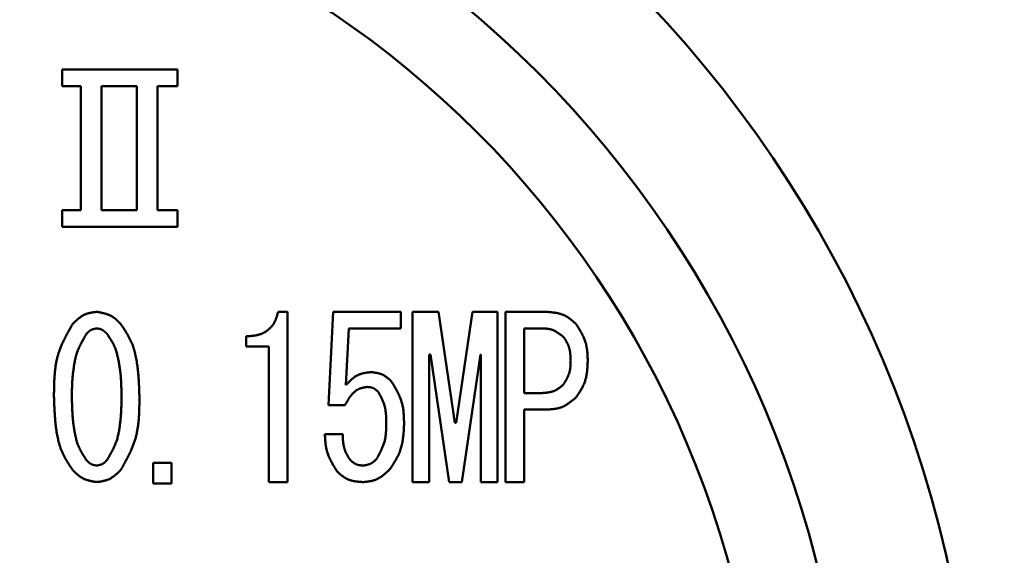
# Model space of a CAD drawing. Units: millimetres. Extents: x 0 to 420, y 0 to 297.
# Drawn here: x 69 to 71, y 128 to 129 of the extents above; entities that cross this region are included whole.
import ezdxf

# ---------------------------------------------------------------- set-up
doc = ezdxf.new("R2010")
doc.units = ezdxf.units.MM
doc.header["$LTSCALE"] = 0.18189
doc.layers.add('NoLayerName_001', color=7, linetype='Continuous')

msp = doc.modelspace()

# ---------------------------------------------------------------- linework, layer by layer
at = {"layer": 'NoLayerName_001', "color": 7, "linetype": 'Continuous', "lineweight": 50}
for p, q in [((69.0936, 129.2556), (69.3645, 129.2556)), ((69.0936, 129.2168), (69.0936, 129.2556)), ((69.3645, 129.2556), (69.3645, 129.2168)), ((69.1374, 129.2168), (69.0936, 129.2168)), ((69.1374, 128.9252), (69.1374, 129.2168)), ((69.2687, 129.2168), (69.1859, 129.2168)), ((69.1859, 129.2168), (69.1859, 128.9252)), ((69.2687, 128.9252), (69.2687, 129.2168)), ((69.3645, 129.2168), (69.3173, 129.2168)), ((69.3173, 129.2168), (69.3173, 128.9252)), ((69.0936, 128.8864), (69.0936, 128.9252)), ((69.0936, 128.9252), (69.1374, 128.9252)), ((69.1859, 128.9252), (69.2687, 128.9252)), ((69.3173, 128.9252), (69.3645, 128.9252)), ((69.3645, 128.9252), (69.3645, 128.8864)), ((69.3645, 128.8864), (69.0936, 128.8864)), ((69.6004, 128.6864), (69.6223, 128.6864)), ((69.6223, 128.6864), (69.6223, 128.2864)), ((69.7188, 128.4668), (69.7298, 128.6864)), ((69.7298, 128.6864), (69.889, 128.6864)), ((69.889, 128.6864), (69.889, 128.6475)), ((69.9162, 128.2864), (69.9162, 128.6864)), ((69.9162, 128.6864), (69.9769, 128.6864)), ((69.9769, 128.6864), (70.0152, 128.4258)), ((70.0189, 128.4258), (70.0572, 128.6864)), ((70.0572, 128.6864), (70.1155, 128.6864)), ((70.1155, 128.6864), (70.1155, 128.2864)), ((70.1347, 128.2864), (70.1347, 128.6864)), ((70.1347, 128.6864), (70.2308, 128.6864)), ((69.7668, 128.6475), (69.7595, 128.514)), ((69.889, 128.6475), (69.7668, 128.6475)), ((70.1779, 128.6475), (70.1779, 128.4955)), ((70.2199, 128.6475), (70.1779, 128.6475)), ((69.5256, 128.6046), (69.5256, 128.6289)), ((69.5791, 128.6046), (69.5256, 128.6046)), ((69.5791, 128.2864), (69.5791, 128.6046)), ((69.955, 128.5858), (69.955, 128.2864)), ((69.9587, 128.5858), (69.955, 128.5858)), ((70.0024, 128.2864), (69.9587, 128.5858)), ((70.0754, 128.5858), (70.0316, 128.2864)), ((70.0767, 128.5858), (70.0754, 128.5858)), ((70.0767, 128.2864), (70.0767, 128.5858)), ((70.1779, 128.4955), (70.2199, 128.4955)), ((69.7577, 128.4668), (69.7188, 128.4668)), ((70.2308, 128.4567), (70.1779, 128.4567)), ((70.1779, 128.4567), (70.1779, 128.2864)), ((70.0152, 128.4258), (70.0189, 128.4258)), ((69.7102, 128.3991), (69.7522, 128.3991)), ((69.307, 128.2828), (69.307, 128.3314)), ((69.307, 128.3314), (69.3502, 128.3314)), ((69.3502, 128.3314), (69.3502, 128.2828)), ((69.3502, 128.2828), (69.307, 128.2828)), ((69.6223, 128.2864), (69.5791, 128.2864)), ((69.955, 128.2864), (69.9162, 128.2864)), ((70.0316, 128.2864), (70.0024, 128.2864)), ((70.1155, 128.2864), (70.0767, 128.2864)), ((70.1779, 128.2864), (70.1347, 128.2864))]:
    msp.add_line(p, q, dxfattribs=at)
for centre, radius in [((68.441, 110.4821), 20.5865), ((68.441, 127.4821), 2.8), ((68.441, 127.4821), 2.5), ((68.441, 127.4821), 2.3)]:
    msp.add_circle(centre, radius, dxfattribs=at)
for radius, start, end in [(25, 276.68818, 263.31182), (21.8497, 277.62708, 262.37292), (21.1081, 275.87889, 264.12111)]:
    msp.add_arc((68.441, 110.4821), radius, start, end, dxfattribs=at)
for points, knots in [([(69.1181, 128.6576), (69.1189, 128.6584), (69.1205, 128.66), (69.1229, 128.6624), (69.1253, 128.6647), (69.1278, 128.6669), (69.1302, 128.6691), (69.1327, 128.6712), (69.1353, 128.6732), (69.1379, 128.6751), (69.1406, 128.6769), (69.1434, 128.6784), (69.1462, 128.6799), (69.1491, 128.6811), (69.1521, 128.6821), (69.1552, 128.683), (69.1584, 128.6838), (69.1616, 128.6844), (69.1648, 128.685), (69.1681, 128.6855), (69.1714, 128.6859), (69.1736, 128.6862), (69.1747, 128.6864)], [0, 0, 0, 0, 0.00335903, 0.00671178, 0.01005229, 0.01337517, 0.01667594, 0.01995138, 0.02319987, 0.0264218, 0.02961996, 0.03279996, 0.03597063, 0.03914415, 0.04233262, 0.04554385, 0.0487816, 0.05204628, 0.0553356, 0.05864516, 0.06196904, 0.06530032, 0.06530032, 0.06530032, 0.06530032]), ([(69.1747, 128.6864), (69.1758, 128.6862), (69.178, 128.6858), (69.1813, 128.6852), (69.1845, 128.6846), (69.1878, 128.684), (69.191, 128.6832), (69.1942, 128.6824), (69.1973, 128.6815), (69.2003, 128.6805), (69.2033, 128.6794), (69.2062, 128.6781), (69.209, 128.6766), (69.2118, 128.675), (69.2144, 128.6731), (69.2169, 128.6712), (69.2194, 128.6691), (69.2219, 128.667), (69.2242, 128.6647), (69.2266, 128.6624), (69.2289, 128.66), (69.2305, 128.6584), (69.2312, 128.6576)], [0, 0, 0, 0, 0.00334544, 0.00668503, 0.01001316, 0.01332484, 0.01661588, 0.01988332, 0.02312568, 0.02634338, 0.0295391, 0.03271815, 0.03588884, 0.03906259, 0.04225051, 0.0454597, 0.04869358, 0.05195248, 0.05523424, 0.05853479, 0.06184862, 0.06516931, 0.06516931, 0.06516931, 0.06516931]), ([(69.5256, 128.6289), (69.5268, 128.629), (69.5291, 128.6291), (69.5326, 128.6293), (69.536, 128.6295), (69.5395, 128.6299), (69.5429, 128.6303), (69.5463, 128.6307), (69.5497, 128.6314), (69.5531, 128.6321), (69.5564, 128.6331), (69.5597, 128.6342), (69.5629, 128.6355), (69.5661, 128.637), (69.5692, 128.6386), (69.5722, 128.6404), (69.5751, 128.6424), (69.5778, 128.6445), (69.5805, 128.6468), (69.5829, 128.6492), (69.5853, 128.6518), (69.5874, 128.6546), (69.5894, 128.6574), (69.5913, 128.6604), (69.5929, 128.6634), (69.5944, 128.6665), (69.5956, 128.6697), (69.5968, 128.673), (69.5978, 128.6763), (69.5987, 128.6796), (69.5996, 128.683), (69.6001, 128.6853), (69.6004, 128.6864)], [0, 0, 0, 0, 0.0034779, 0.006953, 0.010423, 0.0138862, 0.0173422, 0.0207922, 0.0242393, 0.0276891, 0.0311495, 0.0346224, 0.0381044, 0.0415919, 0.045082, 0.0485723, 0.0520612, 0.0555483, 0.0590341, 0.0625194, 0.0660036, 0.0694852, 0.0729622, 0.0764323, 0.079893, 0.0833428, 0.0867876, 0.0902361, 0.0936924, 0.0971577, 0.1006303, 0.104107, 0.104107, 0.104107, 0.104107]), ([(70.2308, 128.6864), (70.2321, 128.6863), (70.2348, 128.6861), (70.2387, 128.6857), (70.2427, 128.6853), (70.2466, 128.6849), (70.2504, 128.6843), (70.2542, 128.6837), (70.258, 128.683), (70.2617, 128.682), (70.2654, 128.681), (70.2689, 128.6797), (70.2724, 128.6783), (70.2757, 128.6766), (70.279, 128.6747), (70.2822, 128.6726), (70.2853, 128.6703), (70.2883, 128.6679), (70.2913, 128.6655), (70.2943, 128.6629), (70.2972, 128.6603), (70.2991, 128.6585), (70.3001, 128.6576)], [0, 0, 0, 0, 0.00397422, 0.007941, 0.01189324, 0.01582456, 0.01972964, 0.02360465, 0.02744769, 0.03125923, 0.03504259, 0.03880446, 0.04255534, 0.04630971, 0.0500819, 0.05388112, 0.05771182, 0.06157447, 0.06546633, 0.06938218, 0.07331501, 0.07725661, 0.07725661, 0.07725661, 0.07725661]), ([(69.0744, 128.4873), (69.0744, 128.4904), (69.0744, 128.4964), (69.0745, 128.5055), (69.0747, 128.5146), (69.075, 128.5236), (69.0755, 128.5326), (69.0762, 128.5416), (69.0771, 128.5505), (69.0782, 128.5593), (69.0797, 128.568), (69.0816, 128.5766), (69.0838, 128.5851), (69.0865, 128.5935), (69.0895, 128.6018), (69.093, 128.6099), (69.0967, 128.618), (69.1007, 128.626), (69.1049, 128.634), (69.1092, 128.6419), (69.1137, 128.6498), (69.1166, 128.655), (69.1181, 128.6576)], [0, 0, 0, 0, 0.0091077, 0.0182047, 0.0272811, 0.0363278, 0.0453374, 0.0543044, 0.0632264, 0.0721039, 0.0809419, 0.0897495, 0.0985413, 0.1073374, 0.116158, 0.1250163, 0.1339187, 0.1428661, 0.1518549, 0.1608778, 0.1699249, 0.1789845, 0.1789845, 0.1789845, 0.1789845]), ([(69.1747, 128.6474), (69.1742, 128.6473), (69.1733, 128.6471), (69.1719, 128.6469), (69.1705, 128.6466), (69.1692, 128.6463), (69.1678, 128.646), (69.1665, 128.6456), (69.1652, 128.6453), (69.1639, 128.6448), (69.1627, 128.6443), (69.1614, 128.6438), (69.1603, 128.6431), (69.1591, 128.6424), (69.158, 128.6417), (69.1569, 128.6408), (69.1559, 128.64), (69.1549, 128.639), (69.1539, 128.6381), (69.1529, 128.6371), (69.1519, 128.6361), (69.1513, 128.6354), (69.151, 128.6351)], [0, 0, 0, 0, 0.00140911, 0.00281576, 0.0042176, 0.00561252, 0.00699877, 0.0083751, 0.00974088, 0.0110963, 0.01244249, 0.01378166, 0.01511733, 0.01645428, 0.01779718, 0.01914903, 0.02051125, 0.02188399, 0.02326633, 0.02465658, 0.0260524, 0.02745111, 0.02745111, 0.02745111, 0.02745111]), ([(69.1984, 128.6351), (69.1981, 128.6354), (69.1974, 128.6361), (69.1964, 128.6371), (69.1954, 128.6381), (69.1944, 128.639), (69.1933, 128.64), (69.1923, 128.6409), (69.1912, 128.6417), (69.1901, 128.6425), (69.189, 128.6433), (69.1879, 128.6439), (69.1867, 128.6445), (69.1854, 128.6451), (69.1842, 128.6455), (69.1829, 128.6459), (69.1815, 128.6462), (69.1802, 128.6465), (69.1788, 128.6468), (69.1775, 128.647), (69.1761, 128.6472), (69.1751, 128.6473), (69.1747, 128.6474)], [0, 0, 0, 0, 0.00141539, 0.00282814, 0.00423569, 0.00563579, 0.00702653, 0.00840655, 0.00977516, 0.01113253, 0.01247983, 0.01381944, 0.01515509, 0.01649194, 0.01783511, 0.01918792, 0.02055194, 0.02192738, 0.02331324, 0.02470767, 0.02610816, 0.02751179, 0.02751179, 0.02751179, 0.02751179]), ([(69.2312, 128.6576), (69.2326, 128.6556), (69.2353, 128.6517), (69.2392, 128.6456), (69.2431, 128.6396), (69.2468, 128.6334), (69.2503, 128.6272), (69.2536, 128.6209), (69.2566, 128.6144), (69.2592, 128.6078), (69.2615, 128.601), (69.2635, 128.5941), (69.2653, 128.5871), (69.2668, 128.5801), (69.2681, 128.573), (69.2692, 128.5659), (69.2702, 128.5588), (69.2711, 128.5516), (69.2718, 128.5445), (69.2725, 128.5374), (69.273, 128.5302), (69.2735, 128.5231), (69.2738, 128.5159), (69.2742, 128.5088), (69.2745, 128.5016), (69.2747, 128.4945), (69.2749, 128.4897), (69.275, 128.4873)], [0, 0, 0, 0, 0.0072186, 0.0144285, 0.0216222, 0.0287947, 0.0359448, 0.0430763, 0.0501994, 0.0573298, 0.0644775, 0.0716464, 0.0788357, 0.0860405, 0.0932526, 0.100461, 0.1076555, 0.1148373, 0.1220098, 0.1291755, 0.1363368, 0.1434952, 0.1506518, 0.1578075, 0.1649628, 0.1721178, 0.1792729, 0.1792729, 0.1792729, 0.1792729]), ([(70.2709, 128.6269), (70.2702, 128.6275), (70.2687, 128.6287), (70.2664, 128.6306), (70.2642, 128.6324), (70.2619, 128.6341), (70.2596, 128.6358), (70.2573, 128.6374), (70.2549, 128.639), (70.2525, 128.6404), (70.25, 128.6417), (70.2475, 128.6429), (70.245, 128.6439), (70.2423, 128.6447), (70.2397, 128.6454), (70.2369, 128.646), (70.2341, 128.6464), (70.2313, 128.6468), (70.2285, 128.647), (70.2256, 128.6472), (70.2227, 128.6474), (70.2208, 128.6475), (70.2199, 128.6475)], [0, 0, 0, 0, 0.00291108, 0.00581691, 0.0087125, 0.01159333, 0.01445568, 0.01729687, 0.02011558, 0.02291218, 0.02568905, 0.02845095, 0.03120532, 0.03396241, 0.0367322, 0.03952105, 0.04233204, 0.04516546, 0.04801939, 0.05089016, 0.05377283, 0.05666165, 0.05666165, 0.05666165, 0.05666165]), ([(70.3001, 128.6576), (70.301, 128.6563), (70.3026, 128.6537), (70.3051, 128.6497), (70.3075, 128.6457), (70.3099, 128.6417), (70.3122, 128.6376), (70.3143, 128.6336), (70.3164, 128.6295), (70.3183, 128.6253), (70.32, 128.6211), (70.3216, 128.6168), (70.3229, 128.6125), (70.324, 128.6081), (70.3249, 128.6037), (70.3256, 128.5992), (70.3262, 128.5946), (70.3266, 128.59), (70.3269, 128.5854), (70.3272, 128.5808), (70.3273, 128.5761), (70.3274, 128.573), (70.3275, 128.5715)], [0, 0, 0, 0, 0.00469336, 0.00938089, 0.01405705, 0.01871687, 0.02335624, 0.02797227, 0.03256354, 0.03713053, 0.04167591, 0.04620491, 0.05072569, 0.05524942, 0.059787, 0.06434544, 0.06892817, 0.07353558, 0.0781656, 0.08281422, 0.08747602, 0.09214464, 0.09214464, 0.09214464, 0.09214464]), ([(69.151, 128.6351), (69.1501, 128.6336), (69.1483, 128.6306), (69.1457, 128.6261), (69.1431, 128.6216), (69.1406, 128.6171), (69.1382, 128.6126), (69.1359, 128.608), (69.1337, 128.6034), (69.1316, 128.5987), (69.1297, 128.5939), (69.128, 128.5891), (69.1265, 128.5842), (69.1251, 128.5793), (69.124, 128.5743), (69.123, 128.5692), (69.1221, 128.5641), (69.1213, 128.559), (69.1206, 128.5539), (69.1199, 128.5488), (69.1193, 128.5437), (69.1187, 128.5386), (69.1182, 128.5335), (69.1178, 128.5284), (69.1174, 128.5233), (69.1171, 128.5181), (69.1169, 128.513), (69.1167, 128.5079), (69.1166, 128.5027), (69.1165, 128.4976), (69.1164, 128.4925), (69.1163, 128.489), (69.1163, 128.4873)], [0, 0, 0, 0, 0.0051913, 0.0103787, 0.0155587, 0.020728, 0.0258844, 0.0310269, 0.0361555, 0.0412722, 0.0463808, 0.0514875, 0.0566005, 0.0617251, 0.0668628, 0.0720127, 0.0771712, 0.0823334, 0.0874926, 0.092644, 0.0977884, 0.102927, 0.1080614, 0.1131931, 0.1183239, 0.1234555, 0.1285891, 0.1337249, 0.138863, 0.144003, 0.1491443, 0.1542864, 0.1542864, 0.1542864, 0.1542864]), ([(69.2331, 128.4873), (69.233, 128.4908), (69.2329, 128.4959), (69.2327, 128.5028), (69.2326, 128.5079), (69.2324, 128.5131), (69.2322, 128.5182), (69.2319, 128.5234), (69.2316, 128.5285), (69.2312, 128.5336), (69.2308, 128.5388), (69.2303, 128.5439), (69.2296, 128.549), (69.2289, 128.5541), (69.2282, 128.5592), (69.2273, 128.5642), (69.2264, 128.5693), (69.2254, 128.5744), (69.2243, 128.5795), (69.2231, 128.5845), (69.2218, 128.5895), (69.2203, 128.5944), (69.2186, 128.5993), (69.2167, 128.6041), (69.2146, 128.6087), (69.2122, 128.6133), (69.2097, 128.6178), (69.207, 128.6221), (69.2042, 128.6265), (69.2013, 128.6308), (69.1994, 128.6336), (69.1984, 128.6351)], [0, 0, 0, 0, 0.010315, 0.0154709, 0.0206248, 0.0257764, 0.0309253, 0.0360714, 0.0412148, 0.0463557, 0.051495, 0.0566336, 0.0617732, 0.0669155, 0.0720623, 0.0772154, 0.0823764, 0.0875471, 0.0927258, 0.0979044, 0.1030756, 0.1082341, 0.1133779, 0.1185084, 0.123631, 0.1287565, 0.1338936, 0.1390459, 0.1442131, 0.1493919, 0.1545769, 0.1545769, 0.1545769, 0.1545769]), ([(70.2874, 128.5715), (70.2873, 128.5725), (70.2873, 128.5745), (70.2872, 128.5775), (70.287, 128.5804), (70.2869, 128.5834), (70.2866, 128.5864), (70.2863, 128.5893), (70.286, 128.5922), (70.2855, 128.5951), (70.2849, 128.598), (70.2842, 128.6008), (70.2834, 128.6036), (70.2824, 128.6063), (70.2813, 128.6089), (70.28, 128.6116), (70.2786, 128.6142), (70.2772, 128.6168), (70.2757, 128.6193), (70.2741, 128.6218), (70.2726, 128.6244), (70.2715, 128.626), (70.2709, 128.6269)], [0, 0, 0, 0, 0.00300517, 0.00600644, 0.00900012, 0.01198288, 0.01495197, 0.01790544, 0.02084232, 0.02376287, 0.02666886, 0.02956371, 0.03245281, 0.03534357, 0.03824341, 0.04115715, 0.04408715, 0.04703372, 0.04999549, 0.05296978, 0.05595293, 0.05894068, 0.05894068, 0.05894068, 0.05894068]), ([(70.2709, 128.5161), (70.2714, 128.5169), (70.2725, 128.5186), (70.274, 128.5212), (70.2755, 128.5238), (70.2769, 128.5264), (70.2783, 128.529), (70.2796, 128.5316), (70.2809, 128.5343), (70.282, 128.537), (70.2831, 128.5397), (70.284, 128.5424), (70.2848, 128.5452), (70.2855, 128.548), (70.286, 128.5509), (70.2864, 128.5538), (70.2867, 128.5567), (70.287, 128.5596), (70.2871, 128.5625), (70.2872, 128.5655), (70.2873, 128.5685), (70.2873, 128.5705), (70.2874, 128.5715)], [0, 0, 0, 0, 0.00299397, 0.0059844, 0.00896789, 0.01194143, 0.01490252, 0.0178494, 0.02078121, 0.02369825, 0.02660215, 0.0294961, 0.03238508, 0.03527587, 0.0381751, 0.04108704, 0.04401375, 0.04695547, 0.04991096, 0.05287777, 0.0558526, 0.05883158, 0.05883158, 0.05883158, 0.05883158]), ([(70.3275, 128.5715), (70.3274, 128.5699), (70.3273, 128.5668), (70.327, 128.5621), (70.3268, 128.5574), (70.3264, 128.5527), (70.326, 128.5481), (70.3255, 128.5435), (70.3248, 128.5389), (70.324, 128.5344), (70.323, 128.53), (70.3218, 128.5256), (70.3204, 128.5213), (70.3188, 128.5171), (70.3169, 128.5129), (70.3149, 128.5089), (70.3127, 128.5048), (70.3103, 128.5009), (70.3079, 128.4969), (70.3053, 128.493), (70.3027, 128.4891), (70.301, 128.4866), (70.3001, 128.4853)], [0, 0, 0, 0, 0.00470935, 0.00941238, 0.01410305, 0.01877596, 0.02342663, 0.02805188, 0.03265014, 0.03722185, 0.04176985, 0.04629977, 0.05082038, 0.05534376, 0.059882, 0.06444287, 0.06903021, 0.07364451, 0.07828352, 0.08294288, 0.08761666, 0.09229789, 0.09229789, 0.09229789, 0.09229789]), ([(69.7595, 128.514), (69.7603, 128.5149), (69.762, 128.5166), (69.7645, 128.5192), (69.767, 128.5218), (69.7695, 128.5243), (69.7721, 128.5267), (69.7748, 128.529), (69.7775, 128.5312), (69.7802, 128.5333), (69.7831, 128.5352), (69.786, 128.5369), (69.789, 128.5384), (69.7922, 128.5397), (69.7954, 128.5408), (69.7987, 128.5417), (69.8021, 128.5424), (69.8055, 128.5431), (69.809, 128.5436), (69.8126, 128.544), (69.8161, 128.5444), (69.8185, 128.5447), (69.8197, 128.5448)], [0, 0, 0, 0, 0.00361901, 0.00723007, 0.0108256, 0.01439876, 0.01794384, 0.02145672, 0.02493529, 0.02838002, 0.03179447, 0.03518581, 0.03856536, 0.04194878, 0.04535148, 0.04878331, 0.05224898, 0.05574894, 0.0592802, 0.06283712, 0.06641219, 0.06999662, 0.06999662, 0.06999662, 0.06999662]), ([(69.8197, 128.5448), (69.8206, 128.5447), (69.8224, 128.5444), (69.8252, 128.544), (69.8279, 128.5436), (69.8306, 128.5431), (69.8333, 128.5426), (69.8359, 128.542), (69.8385, 128.5414), (69.8411, 128.5406), (69.8436, 128.5397), (69.846, 128.5387), (69.8484, 128.5376), (69.8507, 128.5363), (69.8529, 128.5348), (69.855, 128.5332), (69.8571, 128.5316), (69.8592, 128.5298), (69.8612, 128.528), (69.8632, 128.5261), (69.8651, 128.5241), (69.8664, 128.5229), (69.8671, 128.5222)], [0, 0, 0, 0, 0.00277829, 0.00555148, 0.00831469, 0.01106357, 0.01379446, 0.01650477, 0.01919319, 0.02186007, 0.02450772, 0.02714075, 0.0297664, 0.03239461, 0.03503513, 0.0376942, 0.04037481, 0.04307727, 0.04579971, 0.04853854, 0.05128896, 0.05404538, 0.05404538, 0.05404538, 0.05404538]), ([(69.8105, 128.5099), (69.8096, 128.5098), (69.8076, 128.5095), (69.8048, 128.5091), (69.8019, 128.5087), (69.7991, 128.5081), (69.7963, 128.5074), (69.7935, 128.5066), (69.7909, 128.5055), (69.7883, 128.5043), (69.7858, 128.5028), (69.7834, 128.5012), (69.7811, 128.4995), (69.7789, 128.4975), (69.7768, 128.4955), (69.7748, 128.4934), (69.7729, 128.4912), (69.7711, 128.489), (69.7694, 128.4867), (69.7677, 128.4843), (69.7662, 128.4819), (69.7647, 128.4794), (69.7632, 128.4769), (69.7618, 128.4744), (69.7604, 128.4719), (69.759, 128.4694), (69.7581, 128.4677), (69.7577, 128.4668)], [0, 0, 0, 0, 0.00292546, 0.00584353, 0.00874791, 0.01163453, 0.0145027, 0.0173564, 0.0202055, 0.0230642, 0.02593937, 0.02883209, 0.03174003, 0.03465795, 0.03757815, 0.04049093, 0.0433883, 0.04627379, 0.0491527, 0.05202902, 0.05490563, 0.05778435, 0.06066617, 0.06355134, 0.06643951, 0.06932993, 0.07222155, 0.07222155, 0.07222155, 0.07222155]), ([(69.8361, 128.4976), (69.8357, 128.4979), (69.835, 128.4986), (69.8339, 128.4997), (69.8328, 128.5007), (69.8317, 128.5017), (69.8306, 128.5026), (69.8294, 128.5035), (69.8283, 128.5044), (69.8271, 128.5052), (69.8259, 128.506), (69.8246, 128.5067), (69.8234, 128.5073), (69.822, 128.5078), (69.8207, 128.5082), (69.8193, 128.5086), (69.8179, 128.5089), (69.8164, 128.5092), (69.815, 128.5094), (69.8135, 128.5096), (69.812, 128.5097), (69.811, 128.5098), (69.8105, 128.5099)], [0, 0, 0, 0, 0.00150318, 0.0030035, 0.00449823, 0.00598491, 0.0074615, 0.00892653, 0.01037925, 0.01181986, 0.01324962, 0.01467111, 0.01608837, 0.01750697, 0.01893244, 0.02036831, 0.0218163, 0.02327657, 0.02474808, 0.02622882, 0.02771609, 0.02920673, 0.02920673, 0.02920673, 0.02920673]), ([(69.8671, 128.5222), (69.868, 128.5207), (69.8698, 128.5176), (69.8725, 128.513), (69.8751, 128.5084), (69.8777, 128.5038), (69.8802, 128.4992), (69.8825, 128.4945), (69.8847, 128.4898), (69.8868, 128.485), (69.8887, 128.4802), (69.8903, 128.4753), (69.8918, 128.4704), (69.8929, 128.4654), (69.8939, 128.4603), (69.8946, 128.4552), (69.8951, 128.45), (69.8955, 128.4448), (69.8958, 128.4396), (69.896, 128.4343), (69.8962, 128.429), (69.8962, 128.4255), (69.8963, 128.4237)], [0, 0, 0, 0, 0.0053212, 0.0106361, 0.0159388, 0.0212239, 0.0264871, 0.0317252, 0.0369367, 0.0421222, 0.0472845, 0.0524293, 0.0575653, 0.0627045, 0.0678586, 0.0730351, 0.0782377, 0.0834668, 0.0887201, 0.0939933, 0.0992808, 0.1045755, 0.1045755, 0.1045755, 0.1045755]), ([(70.2199, 128.4955), (70.2208, 128.4956), (70.2228, 128.4957), (70.2257, 128.496), (70.2286, 128.4962), (70.2314, 128.4965), (70.2343, 128.4969), (70.2371, 128.4973), (70.2398, 128.4979), (70.2426, 128.4985), (70.2452, 128.4993), (70.2478, 128.5002), (70.2504, 128.5012), (70.2529, 128.5024), (70.2553, 128.5038), (70.2576, 128.5053), (70.2599, 128.5069), (70.2622, 128.5086), (70.2644, 128.5104), (70.2666, 128.5123), (70.2688, 128.5141), (70.2702, 128.5154), (70.2709, 128.5161)], [0, 0, 0, 0, 0.00291316, 0.00582094, 0.0087182, 0.01160033, 0.01446348, 0.01730489, 0.02012317, 0.02291866, 0.02569375, 0.02845328, 0.03120482, 0.03395882, 0.03672567, 0.03951204, 0.04232117, 0.04515342, 0.04800681, 0.05087757, 0.05376061, 0.05665, 0.05665, 0.05665, 0.05665]), ([(69.1181, 128.315), (69.1168, 128.317), (69.1141, 128.321), (69.1101, 128.3271), (69.1062, 128.3333), (69.1025, 128.3395), (69.0989, 128.3458), (69.0956, 128.3522), (69.0927, 128.3588), (69.09, 128.3655), (69.0877, 128.3724), (69.0857, 128.3793), (69.084, 128.3864), (69.0825, 128.3935), (69.0812, 128.4007), (69.0801, 128.4079), (69.0791, 128.4151), (69.0782, 128.4223), (69.0775, 128.4295), (69.0769, 128.4367), (69.0764, 128.444), (69.0759, 128.4512), (69.0755, 128.4584), (69.0752, 128.4656), (69.0749, 128.4729), (69.0746, 128.4801), (69.0744, 128.4849), (69.0744, 128.4873)], [0, 0, 0, 0, 0.0072995, 0.0145902, 0.0218643, 0.0291167, 0.0363462, 0.0435566, 0.0507583, 0.0579672, 0.0651938, 0.0724421, 0.0797112, 0.0869963, 0.0942891, 0.1015783, 0.1088535, 0.1161158, 0.1233685, 0.1306143, 0.1378552, 0.145093, 0.1523288, 0.1595635, 0.1667975, 0.1740313, 0.1812649, 0.1812649, 0.1812649, 0.1812649]), ([(69.1163, 128.4873), (69.1164, 128.4838), (69.1165, 128.4786), (69.1167, 128.4717), (69.1168, 128.4664), (69.117, 128.4612), (69.1172, 128.456), (69.1175, 128.4508), (69.1178, 128.4456), (69.1182, 128.4404), (69.1186, 128.4352), (69.1191, 128.4301), (69.1197, 128.4249), (69.1204, 128.4197), (69.1212, 128.4146), (69.122, 128.4094), (69.1229, 128.4043), (69.1239, 128.3991), (69.125, 128.394), (69.1262, 128.3889), (69.1275, 128.3838), (69.129, 128.3788), (69.1307, 128.3739), (69.1326, 128.369), (69.1347, 128.3643), (69.1371, 128.3597), (69.1396, 128.3551), (69.1423, 128.3507), (69.1451, 128.3463), (69.148, 128.3419), (69.15, 128.339), (69.151, 128.3375)], [0, 0, 0, 0, 0.0104457, 0.015667, 0.0208866, 0.0261041, 0.0313191, 0.0365316, 0.0417416, 0.0469494, 0.0521556, 0.0573611, 0.0625673, 0.067776, 0.072989, 0.0782079, 0.0834347, 0.0886712, 0.093916, 0.0991609, 0.1043984, 0.1096236, 0.1148342, 0.1200313, 0.1252206, 0.1304127, 0.1356161, 0.1408346, 0.1460679, 0.1513128, 0.1565638, 0.1565638, 0.1565638, 0.1565638]), ([(69.1984, 128.3375), (69.1993, 128.339), (69.2011, 128.342), (69.2038, 128.3466), (69.2064, 128.3511), (69.2089, 128.3557), (69.2114, 128.3603), (69.2138, 128.3649), (69.216, 128.3696), (69.2181, 128.3744), (69.22, 128.3792), (69.2217, 128.3841), (69.2232, 128.389), (69.2245, 128.3941), (69.2257, 128.3992), (69.2266, 128.4043), (69.2275, 128.4094), (69.2283, 128.4146), (69.229, 128.4198), (69.2296, 128.425), (69.2302, 128.4302), (69.2308, 128.4353), (69.2312, 128.4405), (69.2317, 128.4457), (69.232, 128.4509), (69.2323, 128.4561), (69.2325, 128.4613), (69.2327, 128.4665), (69.2328, 128.4717), (69.2329, 128.4769), (69.233, 128.4821), (69.233, 128.4856), (69.2331, 128.4873)], [0, 0, 0, 0, 0.0052662, 0.0105282, 0.0157818, 0.0210237, 0.0262515, 0.0314637, 0.0366606, 0.0418443, 0.0470191, 0.0521917, 0.0573711, 0.0625633, 0.0677702, 0.0729904, 0.0782202, 0.0834539, 0.0886842, 0.093906, 0.0991199, 0.1043276, 0.1095306, 0.1147309, 0.1199302, 0.1251306, 0.1303333, 0.1355384, 0.1407458, 0.1459552, 0.151166, 0.1563776, 0.1563776, 0.1563776, 0.1563776]), ([(69.275, 128.4873), (69.275, 128.4843), (69.2749, 128.4781), (69.2748, 128.4689), (69.2747, 128.4598), (69.2744, 128.4506), (69.2739, 128.4415), (69.2733, 128.4325), (69.2724, 128.4235), (69.2712, 128.4146), (69.2697, 128.4058), (69.2679, 128.3971), (69.2657, 128.3884), (69.263, 128.3799), (69.2599, 128.3716), (69.2565, 128.3633), (69.2527, 128.3551), (69.2487, 128.347), (69.2445, 128.3389), (69.2402, 128.3309), (69.2357, 128.3229), (69.2327, 128.3176), (69.2312, 128.315)], [0, 0, 0, 0, 0.0092067, 0.0184029, 0.0275784, 0.0367242, 0.0458329, 0.0548992, 0.0639205, 0.0728974, 0.0818348, 0.0907419, 0.0996332, 0.1085287, 0.1174487, 0.1264063, 0.135408, 0.1444546, 0.1535426, 0.1626646, 0.1718108, 0.1809695, 0.1809695, 0.1809695, 0.1809695]), ([(69.8543, 128.4237), (69.8543, 128.425), (69.8543, 128.4276), (69.8543, 128.4316), (69.8542, 128.4355), (69.8541, 128.4394), (69.8539, 128.4433), (69.8537, 128.4472), (69.8533, 128.451), (69.8528, 128.4548), (69.8522, 128.4586), (69.8514, 128.4623), (69.8505, 128.466), (69.8494, 128.4697), (69.8481, 128.4733), (69.8467, 128.4768), (69.8451, 128.4803), (69.8434, 128.4838), (69.8417, 128.4873), (69.8398, 128.4907), (69.838, 128.4942), (69.8367, 128.4964), (69.8361, 128.4976)], [0, 0, 0, 0, 0.00393524, 0.00786609, 0.01178837, 0.01569831, 0.01959283, 0.02346973, 0.02732791, 0.03116771, 0.03499106, 0.03880184, 0.04260606, 0.04641205, 0.05022818, 0.05405991, 0.05790994, 0.06177866, 0.06566455, 0.06956458, 0.07347464, 0.0773899, 0.0773899, 0.0773899, 0.0773899]), ([(70.3001, 128.4853), (70.2991, 128.4844), (70.2971, 128.4827), (70.294, 128.4802), (70.291, 128.4777), (70.2879, 128.4753), (70.2848, 128.473), (70.2816, 128.4708), (70.2784, 128.4687), (70.2751, 128.4667), (70.2718, 128.4649), (70.2684, 128.4633), (70.2649, 128.4619), (70.2614, 128.4607), (70.2577, 128.4598), (70.254, 128.459), (70.2502, 128.4584), (70.2464, 128.4579), (70.2425, 128.4575), (70.2386, 128.4572), (70.2347, 128.4569), (70.2321, 128.4568), (70.2308, 128.4567)], [0, 0, 0, 0, 0.00395996, 0.00791282, 0.01185183, 0.01577089, 0.01966496, 0.02353042, 0.02736549, 0.03117065, 0.03494912, 0.03870733, 0.04245532, 0.04620693, 0.04997567, 0.05377018, 0.05759461, 0.06144938, 0.06533189, 0.06923718, 0.07315857, 0.07708829, 0.07708829, 0.07708829, 0.07708829]), ([(69.8324, 128.3416), (69.8331, 128.3429), (69.8345, 128.3455), (69.8366, 128.3494), (69.8386, 128.3532), (69.8406, 128.3571), (69.8425, 128.361), (69.8443, 128.3649), (69.846, 128.3689), (69.8475, 128.3729), (69.8489, 128.3769), (69.8502, 128.381), (69.8513, 128.3851), (69.8521, 128.3893), (69.8528, 128.3935), (69.8533, 128.3977), (69.8537, 128.402), (69.854, 128.4063), (69.8541, 128.4106), (69.8542, 128.415), (69.8543, 128.4193), (69.8543, 128.4223), (69.8543, 128.4237)], [0, 0, 0, 0, 0.00438466, 0.00876465, 0.01313553, 0.01749334, 0.0218348, 0.02615761, 0.03046067, 0.03474438, 0.03901088, 0.0432644, 0.04751144, 0.05176091, 0.05602148, 0.0602987, 0.06459528, 0.06891155, 0.07324586, 0.07759501, 0.08195468, 0.0863198, 0.0863198, 0.0863198, 0.0863198]), ([(69.8963, 128.4237), (69.8962, 128.4217), (69.896, 128.4178), (69.8957, 128.4118), (69.8954, 128.4059), (69.8949, 128.4001), (69.8944, 128.3942), (69.8937, 128.3884), (69.8929, 128.3827), (69.8918, 128.377), (69.8906, 128.3714), (69.8891, 128.3659), (69.8873, 128.3604), (69.8852, 128.3551), (69.8829, 128.3499), (69.8803, 128.3447), (69.8775, 128.3396), (69.8745, 128.3346), (69.8714, 128.3297), (69.8682, 128.3247), (69.8649, 128.3198), (69.8627, 128.3166), (69.8616, 128.315)], [0, 0, 0, 0, 0.0059453, 0.0118827, 0.0178044, 0.0237036, 0.0295747, 0.0354136, 0.0412184, 0.0469896, 0.0527308, 0.0584491, 0.0641556, 0.0698657, 0.0755946, 0.0813521, 0.0871431, 0.0929682, 0.0988245, 0.1047067, 0.110607, 0.1165168, 0.1165168, 0.1165168, 0.1165168]), ([(69.7394, 128.3108), (69.7386, 128.3122), (69.7369, 128.3149), (69.7343, 128.319), (69.7318, 128.3231), (69.7294, 128.3272), (69.7271, 128.3313), (69.7248, 128.3355), (69.7227, 128.3397), (69.7207, 128.344), (69.7189, 128.3483), (69.7173, 128.3526), (69.7158, 128.3571), (69.7146, 128.3615), (69.7136, 128.3661), (69.7128, 128.3707), (69.7121, 128.3754), (69.7116, 128.3801), (69.7112, 128.3848), (69.7108, 128.3895), (69.7105, 128.3943), (69.7103, 128.3975), (69.7102, 128.3991)], [0, 0, 0, 0, 0.00480673, 0.00960803, 0.01439877, 0.01917431, 0.02393085, 0.02866571, 0.03337758, 0.03806692, 0.0427362, 0.0473903, 0.05203677, 0.05668595, 0.06134797, 0.06602933, 0.07073323, 0.07546004, 0.08020784, 0.08497294, 0.08975029, 0.09453397, 0.09453397, 0.09453397, 0.09453397]), ([(69.7522, 128.3991), (69.7522, 128.398), (69.7523, 128.3958), (69.7524, 128.3924), (69.7525, 128.3891), (69.7527, 128.3858), (69.753, 128.3825), (69.7533, 128.3792), (69.7537, 128.376), (69.7543, 128.3728), (69.7549, 128.3696), (69.7557, 128.3665), (69.7566, 128.3634), (69.7577, 128.3604), (69.759, 128.3574), (69.7604, 128.3545), (69.7619, 128.3516), (69.7635, 128.3488), (69.7651, 128.3459), (69.7669, 128.3431), (69.7686, 128.3403), (69.7698, 128.3385), (69.7704, 128.3375)], [0, 0, 0, 0, 0.00333877, 0.00667322, 0.00999924, 0.01331315, 0.0166119, 0.01989331, 0.02315631, 0.02640121, 0.02962994, 0.03284632, 0.03605632, 0.03926816, 0.04249008, 0.04572741, 0.04898278, 0.05225653, 0.05554714, 0.05885165, 0.06216599, 0.06548543, 0.06548543, 0.06548543, 0.06548543]), ([(69.8014, 128.3252), (69.802, 128.3253), (69.8032, 128.3256), (69.805, 128.3259), (69.8068, 128.3263), (69.8086, 128.3267), (69.8104, 128.3271), (69.8121, 128.3276), (69.8138, 128.3282), (69.8155, 128.3288), (69.8172, 128.3294), (69.8188, 128.3302), (69.8203, 128.331), (69.8218, 128.3319), (69.8232, 128.333), (69.8246, 128.334), (69.826, 128.3352), (69.8273, 128.3364), (69.8286, 128.3377), (69.8299, 128.339), (69.8312, 128.3403), (69.832, 128.3412), (69.8324, 128.3416)], [0, 0, 0, 0, 0.00184741, 0.00369167, 0.00552982, 0.00735916, 0.00917747, 0.01098315, 0.01277543, 0.01455453, 0.01632188, 0.01808032, 0.0198343, 0.0215899, 0.02335307, 0.02512761, 0.02691534, 0.02871644, 0.03052977, 0.03235315, 0.03418362, 0.03601778, 0.03601778, 0.03601778, 0.03601778]), ([(69.1747, 128.2864), (69.1736, 128.2866), (69.1714, 128.2869), (69.1681, 128.2875), (69.1648, 128.2881), (69.1616, 128.2888), (69.1584, 128.2895), (69.1552, 128.2903), (69.1521, 128.2912), (69.1491, 128.2922), (69.1461, 128.2933), (69.1432, 128.2946), (69.1404, 128.2961), (69.1376, 128.2977), (69.135, 128.2995), (69.1324, 128.3015), (69.13, 128.3035), (69.1275, 128.3057), (69.1251, 128.3079), (69.1228, 128.3102), (69.1205, 128.3126), (69.1189, 128.3142), (69.1181, 128.315)], [0, 0, 0, 0, 0.00334132, 0.0066768, 0.01000088, 0.01330856, 0.0165957, 0.01985933, 0.02309798, 0.02631207, 0.02950426, 0.03267985, 0.03584711, 0.03901741, 0.04220181, 0.0454074, 0.04863756, 0.05189266, 0.05517053, 0.0584671, 0.0617769, 0.06509355, 0.06509355, 0.06509355, 0.06509355]), ([(69.151, 128.3375), (69.1513, 128.3372), (69.152, 128.3365), (69.153, 128.3355), (69.154, 128.3346), (69.155, 128.3336), (69.156, 128.3327), (69.1571, 128.3318), (69.1582, 128.3309), (69.1593, 128.3301), (69.1604, 128.3294), (69.1615, 128.3287), (69.1627, 128.3281), (69.164, 128.3276), (69.1652, 128.3271), (69.1665, 128.3267), (69.1678, 128.3264), (69.1692, 128.3261), (69.1705, 128.3259), (69.1719, 128.3256), (69.1733, 128.3254), (69.1742, 128.3253), (69.1747, 128.3252)], [0, 0, 0, 0, 0.00141211, 0.00282168, 0.00422627, 0.00562371, 0.00701217, 0.00839036, 0.00975761, 0.01111409, 0.01246092, 0.01380038, 0.01513605, 0.01647285, 0.0178157, 0.01916777, 0.02053059, 0.02190434, 0.02328809, 0.02468007, 0.02607785, 0.02747864, 0.02747864, 0.02747864, 0.02747864]), ([(69.1747, 128.3252), (69.1751, 128.3253), (69.1761, 128.3255), (69.1774, 128.3257), (69.1788, 128.326), (69.1802, 128.3263), (69.1815, 128.3266), (69.1829, 128.327), (69.1842, 128.3274), (69.1854, 128.3278), (69.1867, 128.3283), (69.1879, 128.3289), (69.1891, 128.3295), (69.1902, 128.3302), (69.1913, 128.331), (69.1924, 128.3318), (69.1935, 128.3327), (69.1945, 128.3336), (69.1955, 128.3345), (69.1965, 128.3355), (69.1974, 128.3365), (69.1981, 128.3372), (69.1984, 128.3375)], [0, 0, 0, 0, 0.00140736, 0.00281232, 0.00421258, 0.00560609, 0.00699114, 0.00836651, 0.00973159, 0.01108657, 0.01243252, 0.01377163, 0.0151073, 0.0164442, 0.01778689, 0.0191383, 0.02049982, 0.02187161, 0.02325277, 0.02464165, 0.02603597, 0.02743312, 0.02743312, 0.02743312, 0.02743312]), ([(69.2312, 128.315), (69.2304, 128.3142), (69.2288, 128.3126), (69.2264, 128.3103), (69.224, 128.308), (69.2216, 128.3057), (69.2191, 128.3036), (69.2166, 128.3015), (69.214, 128.2995), (69.2114, 128.2976), (69.2087, 128.2959), (69.206, 128.2943), (69.2031, 128.2929), (69.2002, 128.2917), (69.1972, 128.2906), (69.1941, 128.2897), (69.191, 128.289), (69.1878, 128.2883), (69.1845, 128.2878), (69.1813, 128.2873), (69.178, 128.2868), (69.1758, 128.2865), (69.1747, 128.2864)], [0, 0, 0, 0, 0.00335235, 0.00669853, 0.01003267, 0.01334948, 0.01664456, 0.01991474, 0.02315844, 0.02637604, 0.02957028, 0.03274669, 0.03591393, 0.03908398, 0.04226872, 0.04547582, 0.04870898, 0.0519686, 0.05525244, 0.05855617, 0.06187398, 0.06519906, 0.06519906, 0.06519906, 0.06519906]), ([(69.7704, 128.3375), (69.7709, 128.3372), (69.7718, 128.3364), (69.7732, 128.3353), (69.7745, 128.3343), (69.7759, 128.3332), (69.7773, 128.3322), (69.7788, 128.3312), (69.7802, 128.3303), (69.7817, 128.3295), (69.7832, 128.3287), (69.7847, 128.328), (69.7862, 128.3274), (69.7878, 128.3269), (69.7895, 128.3265), (69.7911, 128.3261), (69.7928, 128.3259), (69.7945, 128.3257), (69.7962, 128.3255), (69.7979, 128.3254), (69.7997, 128.3253), (69.8008, 128.3252), (69.8014, 128.3252)], [0, 0, 0, 0, 0.00175966, 0.00351624, 0.00526682, 0.00700877, 0.00873988, 0.01045861, 0.01216418, 0.0138568, 0.01553787, 0.01721016, 0.01887803, 0.02054746, 0.02222429, 0.02391227, 0.02561321, 0.02732728, 0.02905336, 0.03078931, 0.03253224, 0.03427878, 0.03427878, 0.03427878, 0.03427878]), ([(69.8616, 128.315), (69.8607, 128.3141), (69.859, 128.3125), (69.8563, 128.3101), (69.8536, 128.3077), (69.8509, 128.3054), (69.8481, 128.3031), (69.8454, 128.301), (69.8425, 128.2989), (69.8396, 128.297), (69.8367, 128.2952), (69.8336, 128.2936), (69.8305, 128.2922), (69.8273, 128.291), (69.824, 128.29), (69.8207, 128.2892), (69.8172, 128.2885), (69.8138, 128.2879), (69.8103, 128.2875), (69.8067, 128.2871), (69.8032, 128.2867), (69.8008, 128.2865), (69.7996, 128.2864)], [0, 0, 0, 0, 0.00361454, 0.00722238, 0.01081712, 0.01439302, 0.01794528, 0.02147047, 0.02496689, 0.02843495, 0.03187768, 0.03530111, 0.03871472, 0.04213155, 0.04556448, 0.04902176, 0.05250738, 0.05602175, 0.0595624, 0.06312464, 0.06670215, 0.07028756, 0.07028756, 0.07028756, 0.07028756]), ([(69.7996, 128.2864), (69.7985, 128.2865), (69.7962, 128.2866), (69.7928, 128.2869), (69.7894, 128.2873), (69.786, 128.2876), (69.7826, 128.2881), (69.7793, 128.2886), (69.7761, 128.2892), (69.7728, 128.29), (69.7697, 128.2909), (69.7666, 128.292), (69.7636, 128.2932), (69.7607, 128.2947), (69.7578, 128.2963), (69.7551, 128.2981), (69.7524, 128.3), (69.7497, 128.302), (69.7471, 128.3042), (69.7445, 128.3064), (69.742, 128.3086), (69.7403, 128.3101), (69.7394, 128.3108)], [0, 0, 0, 0, 0.00343768, 0.00686905, 0.0102881, 0.0136894, 0.01706846, 0.02042203, 0.02374851, 0.02704828, 0.03032417, 0.03358184, 0.03683017, 0.04008142, 0.04334776, 0.04663699, 0.04995289, 0.05329588, 0.05666363, 0.06005173, 0.06345422, 0.06686415, 0.06686415, 0.06686415, 0.06686415])]:
    msp.add_open_spline(points, degree=3, knots=knots, dxfattribs=at)

doc.saveas('drawing.dxf')
